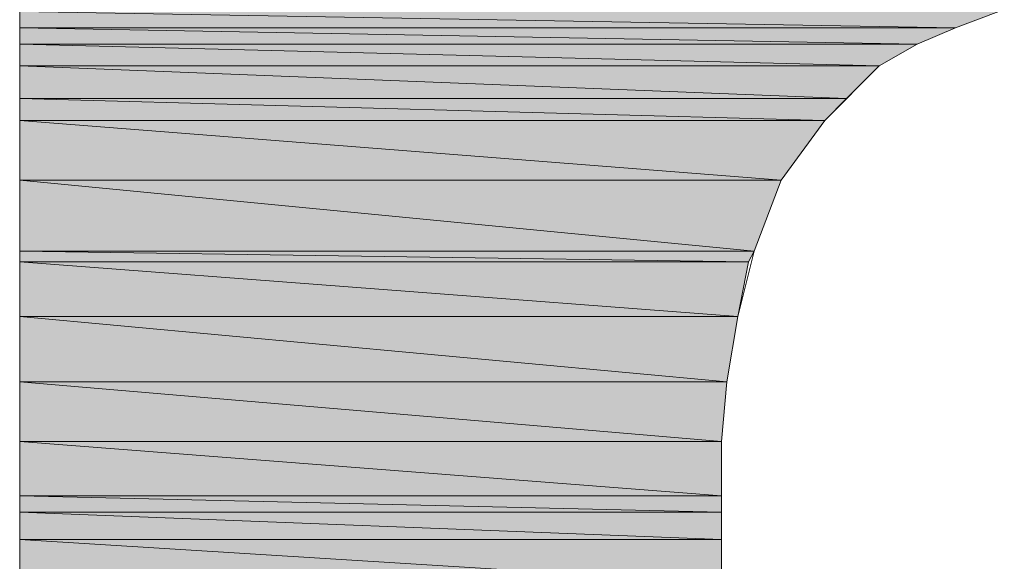
# Model space of a CAD drawing. Units: inches. Extents: x -1.7 to 10, y 1.7 to 10.
# Drawn here: x 9.1 to 9.1, y 2.5 to 2.5 of the extents above; entities that cross this region are included whole.
import ezdxf

# ---------------------------------------------------------------- set-up
doc = ezdxf.new("R2010")
doc.units = ezdxf.units.IN
doc.header["$MEASUREMENT"] = 0
doc.layers.add('Layer 1', color=7, linetype='Continuous', lineweight=0)

# ---------------------------------------------------------------- blocks, each defined once
blk = doc.blocks.new('Block_656')
at = {"layer": 'Layer 1', "transparency": 33554687}
h = blk.add_hatch(color=37, dxfattribs=at)
h.dxf.hatch_style = 2
edge = h.paths.add_edge_path()
edge.add_spline(control_points=[(9.142291, 2.498542), (9.142291, 2.498542), (9.067291, 2.498542), (9.067291, 2.498542), (9.067291, 2.498542), (9.138958, 2.497292), (9.138958, 2.497292), (9.138958, 2.497292), (9.142291, 2.498542), (9.142291, 2.498542)], knot_values=[0, 0, 0, 0, 1, 1, 1, 2, 2, 2, 3, 3, 3, 3], degree=3, periodic=0)
edge = h.paths.add_edge_path()
edge.add_spline(control_points=[(9.067291, 2.498542), (9.067291, 2.498542), (9.138958, 2.497292), (9.138958, 2.497292), (9.138958, 2.497292), (9.067291, 2.497292), (9.067291, 2.497292), (9.067291, 2.497292), (9.067291, 2.498542), (9.067291, 2.498542)], knot_values=[0, 0, 0, 0, 1, 1, 1, 2, 2, 2, 3, 3, 3, 3], degree=3, periodic=0)
at = {"layer": 'Layer 1'}
for points in [[(9.142291, 2.498542), (9.142291, 2.498542), (9.067291, 2.498542), (9.067291, 2.498542), (9.067291, 2.498542), (9.138958, 2.497292), (9.138958, 2.497292), (9.138958, 2.497292), (9.142291, 2.498542), (9.142291, 2.498542)], [(9.067291, 2.498542), (9.067291, 2.498542), (9.138958, 2.497292), (9.138958, 2.497292), (9.138958, 2.497292), (9.067291, 2.497292), (9.067291, 2.497292), (9.067291, 2.497292), (9.067291, 2.498542), (9.067291, 2.498542)]]:
    blk.add_open_spline(points, degree=3, knots=[0, 0, 0, 0, 1, 1, 1, 2, 2, 2, 3, 3, 3, 3], dxfattribs=at)
at = {"layer": 'Layer 1', "color": 37, "lineweight": 0}
for points in [[(9.142291, 2.498542), (9.142291, 2.498542), (9.067291, 2.498542), (9.067291, 2.498542), (9.067291, 2.498542), (9.138958, 2.497292), (9.138958, 2.497292), (9.138958, 2.497292), (9.142291, 2.498542), (9.142291, 2.498542)], [(9.067291, 2.498542), (9.067291, 2.498542), (9.138958, 2.497292), (9.138958, 2.497292), (9.138958, 2.497292), (9.067291, 2.497292), (9.067291, 2.497292), (9.067291, 2.497292), (9.067291, 2.498542), (9.067291, 2.498542)]]:
    blk.add_open_spline(points, degree=3, knots=[0, 0, 0, 0, 1, 1, 1, 2, 2, 2, 3, 3, 3, 3], dxfattribs=at)
blk = doc.blocks.new('Block_661')
at = {"layer": 'Layer 1', "transparency": 33554687}
h = blk.add_hatch(color=37, dxfattribs=at)
h.dxf.hatch_style = 2
edge = h.paths.add_edge_path()
edge.add_spline(control_points=[(9.138958, 2.497292), (9.138958, 2.497292), (9.067291, 2.497292), (9.067291, 2.497292), (9.067291, 2.497292), (9.136041, 2.496042), (9.136041, 2.496042), (9.136041, 2.496042), (9.138958, 2.497292), (9.138958, 2.497292)], knot_values=[0, 0, 0, 0, 1, 1, 1, 2, 2, 2, 3, 3, 3, 3], degree=3, periodic=0)
edge = h.paths.add_edge_path()
edge.add_spline(control_points=[(9.067291, 2.497292), (9.067291, 2.497292), (9.136041, 2.496042), (9.136041, 2.496042), (9.136041, 2.496042), (9.067291, 2.496042), (9.067291, 2.496042), (9.067291, 2.496042), (9.067291, 2.497292), (9.067291, 2.497292)], knot_values=[0, 0, 0, 0, 1, 1, 1, 2, 2, 2, 3, 3, 3, 3], degree=3, periodic=0)
at = {"layer": 'Layer 1'}
for points in [[(9.138958, 2.497292), (9.138958, 2.497292), (9.067291, 2.497292), (9.067291, 2.497292), (9.067291, 2.497292), (9.136041, 2.496042), (9.136041, 2.496042), (9.136041, 2.496042), (9.138958, 2.497292), (9.138958, 2.497292)], [(9.067291, 2.497292), (9.067291, 2.497292), (9.136041, 2.496042), (9.136041, 2.496042), (9.136041, 2.496042), (9.067291, 2.496042), (9.067291, 2.496042), (9.067291, 2.496042), (9.067291, 2.497292), (9.067291, 2.497292)]]:
    blk.add_open_spline(points, degree=3, knots=[0, 0, 0, 0, 1, 1, 1, 2, 2, 2, 3, 3, 3, 3], dxfattribs=at)
at = {"layer": 'Layer 1', "color": 37, "lineweight": 0}
for points in [[(9.138958, 2.497292), (9.138958, 2.497292), (9.067291, 2.497292), (9.067291, 2.497292), (9.067291, 2.497292), (9.136041, 2.496042), (9.136041, 2.496042), (9.136041, 2.496042), (9.138958, 2.497292), (9.138958, 2.497292)], [(9.067291, 2.497292), (9.067291, 2.497292), (9.136041, 2.496042), (9.136041, 2.496042), (9.136041, 2.496042), (9.067291, 2.496042), (9.067291, 2.496042), (9.067291, 2.496042), (9.067291, 2.497292), (9.067291, 2.497292)]]:
    blk.add_open_spline(points, degree=3, knots=[0, 0, 0, 0, 1, 1, 1, 2, 2, 2, 3, 3, 3, 3], dxfattribs=at)
blk = doc.blocks.new('Block_665')
at = {"layer": 'Layer 1', "transparency": 33554687}
h = blk.add_hatch(color=37, dxfattribs=at)
h.dxf.hatch_style = 2
edge = h.paths.add_edge_path()
edge.add_spline(control_points=[(9.136041, 2.496042), (9.136041, 2.496042), (9.067291, 2.496042), (9.067291, 2.496042), (9.067291, 2.496042), (9.133125, 2.494375), (9.133125, 2.494375), (9.133125, 2.494375), (9.136041, 2.496042), (9.136041, 2.496042)], knot_values=[0, 0, 0, 0, 1, 1, 1, 2, 2, 2, 3, 3, 3, 3], degree=3, periodic=0)
edge = h.paths.add_edge_path()
edge.add_spline(control_points=[(9.067291, 2.496042), (9.067291, 2.496042), (9.133125, 2.494375), (9.133125, 2.494375), (9.133125, 2.494375), (9.067291, 2.494375), (9.067291, 2.494375), (9.067291, 2.494375), (9.067291, 2.496042), (9.067291, 2.496042)], knot_values=[0, 0, 0, 0, 1, 1, 1, 2, 2, 2, 3, 3, 3, 3], degree=3, periodic=0)
at = {"layer": 'Layer 1'}
for points in [[(9.136041, 2.496042), (9.136041, 2.496042), (9.067291, 2.496042), (9.067291, 2.496042), (9.067291, 2.496042), (9.133125, 2.494375), (9.133125, 2.494375), (9.133125, 2.494375), (9.136041, 2.496042), (9.136041, 2.496042)], [(9.067291, 2.496042), (9.067291, 2.496042), (9.133125, 2.494375), (9.133125, 2.494375), (9.133125, 2.494375), (9.067291, 2.494375), (9.067291, 2.494375), (9.067291, 2.494375), (9.067291, 2.496042), (9.067291, 2.496042)]]:
    blk.add_open_spline(points, degree=3, knots=[0, 0, 0, 0, 1, 1, 1, 2, 2, 2, 3, 3, 3, 3], dxfattribs=at)
at = {"layer": 'Layer 1', "color": 37, "lineweight": 0}
for points in [[(9.136041, 2.496042), (9.136041, 2.496042), (9.067291, 2.496042), (9.067291, 2.496042), (9.067291, 2.496042), (9.133125, 2.494375), (9.133125, 2.494375), (9.133125, 2.494375), (9.136041, 2.496042), (9.136041, 2.496042)], [(9.067291, 2.496042), (9.067291, 2.496042), (9.133125, 2.494375), (9.133125, 2.494375), (9.133125, 2.494375), (9.067291, 2.494375), (9.067291, 2.494375), (9.067291, 2.494375), (9.067291, 2.496042), (9.067291, 2.496042)]]:
    blk.add_open_spline(points, degree=3, knots=[0, 0, 0, 0, 1, 1, 1, 2, 2, 2, 3, 3, 3, 3], dxfattribs=at)
blk = doc.blocks.new('Block_668')
at = {"layer": 'Layer 1', "transparency": 33554687}
h = blk.add_hatch(color=37, dxfattribs=at)
h.dxf.hatch_style = 2
edge = h.paths.add_edge_path()
edge.add_spline(control_points=[(9.133125, 2.494375), (9.133125, 2.494375), (9.067291, 2.494375), (9.067291, 2.494375), (9.067291, 2.494375), (9.130624, 2.491875), (9.130624, 2.491875), (9.130624, 2.491875), (9.133125, 2.494375), (9.133125, 2.494375)], knot_values=[0, 0, 0, 0, 1, 1, 1, 2, 2, 2, 3, 3, 3, 3], degree=3, periodic=0)
edge = h.paths.add_edge_path()
edge.add_spline(control_points=[(9.067291, 2.494375), (9.067291, 2.494375), (9.130624, 2.491875), (9.130624, 2.491875), (9.130624, 2.491875), (9.067291, 2.491875), (9.067291, 2.491875), (9.067291, 2.491875), (9.067291, 2.494375), (9.067291, 2.494375)], knot_values=[0, 0, 0, 0, 1, 1, 1, 2, 2, 2, 3, 3, 3, 3], degree=3, periodic=0)
at = {"layer": 'Layer 1'}
for points in [[(9.133125, 2.494375), (9.133125, 2.494375), (9.067291, 2.494375), (9.067291, 2.494375), (9.067291, 2.494375), (9.130624, 2.491875), (9.130624, 2.491875), (9.130624, 2.491875), (9.133125, 2.494375), (9.133125, 2.494375)], [(9.067291, 2.494375), (9.067291, 2.494375), (9.130624, 2.491875), (9.130624, 2.491875), (9.130624, 2.491875), (9.067291, 2.491875), (9.067291, 2.491875), (9.067291, 2.491875), (9.067291, 2.494375), (9.067291, 2.494375)]]:
    blk.add_open_spline(points, degree=3, knots=[0, 0, 0, 0, 1, 1, 1, 2, 2, 2, 3, 3, 3, 3], dxfattribs=at)
at = {"layer": 'Layer 1', "color": 37, "lineweight": 0}
for points in [[(9.133125, 2.494375), (9.133125, 2.494375), (9.067291, 2.494375), (9.067291, 2.494375), (9.067291, 2.494375), (9.130624, 2.491875), (9.130624, 2.491875), (9.130624, 2.491875), (9.133125, 2.494375), (9.133125, 2.494375)], [(9.067291, 2.494375), (9.067291, 2.494375), (9.130624, 2.491875), (9.130624, 2.491875), (9.130624, 2.491875), (9.067291, 2.491875), (9.067291, 2.491875), (9.067291, 2.491875), (9.067291, 2.494375), (9.067291, 2.494375)]]:
    blk.add_open_spline(points, degree=3, knots=[0, 0, 0, 0, 1, 1, 1, 2, 2, 2, 3, 3, 3, 3], dxfattribs=at)
blk = doc.blocks.new('Block_670')
at = {"layer": 'Layer 1', "transparency": 33554687}
h = blk.add_hatch(color=37, dxfattribs=at)
h.dxf.hatch_style = 2
edge = h.paths.add_edge_path()
edge.add_spline(control_points=[(9.130624, 2.491875), (9.130624, 2.491875), (9.067291, 2.491875), (9.067291, 2.491875), (9.067291, 2.491875), (9.128958, 2.490209), (9.128958, 2.490209), (9.128958, 2.490209), (9.130624, 2.491875), (9.130624, 2.491875)], knot_values=[0, 0, 0, 0, 1, 1, 1, 2, 2, 2, 3, 3, 3, 3], degree=3, periodic=0)
edge = h.paths.add_edge_path()
edge.add_spline(control_points=[(9.067291, 2.491875), (9.067291, 2.491875), (9.128958, 2.490209), (9.128958, 2.490209), (9.128958, 2.490209), (9.067291, 2.490209), (9.067291, 2.490209), (9.067291, 2.490209), (9.067291, 2.491875), (9.067291, 2.491875)], knot_values=[0, 0, 0, 0, 1, 1, 1, 2, 2, 2, 3, 3, 3, 3], degree=3, periodic=0)
at = {"layer": 'Layer 1'}
for points in [[(9.130624, 2.491875), (9.130624, 2.491875), (9.067291, 2.491875), (9.067291, 2.491875), (9.067291, 2.491875), (9.128958, 2.490209), (9.128958, 2.490209), (9.128958, 2.490209), (9.130624, 2.491875), (9.130624, 2.491875)], [(9.067291, 2.491875), (9.067291, 2.491875), (9.128958, 2.490209), (9.128958, 2.490209), (9.128958, 2.490209), (9.067291, 2.490209), (9.067291, 2.490209), (9.067291, 2.490209), (9.067291, 2.491875), (9.067291, 2.491875)]]:
    blk.add_open_spline(points, degree=3, knots=[0, 0, 0, 0, 1, 1, 1, 2, 2, 2, 3, 3, 3, 3], dxfattribs=at)
at = {"layer": 'Layer 1', "color": 37, "lineweight": 0}
for points in [[(9.130624, 2.491875), (9.130624, 2.491875), (9.067291, 2.491875), (9.067291, 2.491875), (9.067291, 2.491875), (9.128958, 2.490209), (9.128958, 2.490209), (9.128958, 2.490209), (9.130624, 2.491875), (9.130624, 2.491875)], [(9.067291, 2.491875), (9.067291, 2.491875), (9.128958, 2.490209), (9.128958, 2.490209), (9.128958, 2.490209), (9.067291, 2.490209), (9.067291, 2.490209), (9.067291, 2.490209), (9.067291, 2.491875), (9.067291, 2.491875)]]:
    blk.add_open_spline(points, degree=3, knots=[0, 0, 0, 0, 1, 1, 1, 2, 2, 2, 3, 3, 3, 3], dxfattribs=at)
blk = doc.blocks.new('Block_675')
at = {"layer": 'Layer 1', "transparency": 33554687}
h = blk.add_hatch(color=37, dxfattribs=at)
h.dxf.hatch_style = 2
edge = h.paths.add_edge_path()
edge.add_spline(control_points=[(9.128958, 2.490209), (9.128958, 2.490209), (9.067291, 2.490209), (9.067291, 2.490209), (9.067291, 2.490209), (9.125624, 2.485625), (9.125624, 2.485625), (9.125624, 2.485625), (9.128958, 2.490209), (9.128958, 2.490209)], knot_values=[0, 0, 0, 0, 1, 1, 1, 2, 2, 2, 3, 3, 3, 3], degree=3, periodic=0)
edge = h.paths.add_edge_path()
edge.add_spline(control_points=[(9.067291, 2.490209), (9.067291, 2.490209), (9.125624, 2.485625), (9.125624, 2.485625), (9.125624, 2.485625), (9.067291, 2.485625), (9.067291, 2.485625), (9.067291, 2.485625), (9.067291, 2.490209), (9.067291, 2.490209)], knot_values=[0, 0, 0, 0, 1, 1, 1, 2, 2, 2, 3, 3, 3, 3], degree=3, periodic=0)
at = {"layer": 'Layer 1'}
for points in [[(9.128958, 2.490209), (9.128958, 2.490209), (9.067291, 2.490209), (9.067291, 2.490209), (9.067291, 2.490209), (9.125624, 2.485625), (9.125624, 2.485625), (9.125624, 2.485625), (9.128958, 2.490209), (9.128958, 2.490209)], [(9.067291, 2.490209), (9.067291, 2.490209), (9.125624, 2.485625), (9.125624, 2.485625), (9.125624, 2.485625), (9.067291, 2.485625), (9.067291, 2.485625), (9.067291, 2.485625), (9.067291, 2.490209), (9.067291, 2.490209)]]:
    blk.add_open_spline(points, degree=3, knots=[0, 0, 0, 0, 1, 1, 1, 2, 2, 2, 3, 3, 3, 3], dxfattribs=at)
at = {"layer": 'Layer 1', "color": 37, "lineweight": 0}
for points in [[(9.128958, 2.490209), (9.128958, 2.490209), (9.067291, 2.490209), (9.067291, 2.490209), (9.067291, 2.490209), (9.125624, 2.485625), (9.125624, 2.485625), (9.125624, 2.485625), (9.128958, 2.490209), (9.128958, 2.490209)], [(9.067291, 2.490209), (9.067291, 2.490209), (9.125624, 2.485625), (9.125624, 2.485625), (9.125624, 2.485625), (9.067291, 2.485625), (9.067291, 2.485625), (9.067291, 2.485625), (9.067291, 2.490209), (9.067291, 2.490209)]]:
    blk.add_open_spline(points, degree=3, knots=[0, 0, 0, 0, 1, 1, 1, 2, 2, 2, 3, 3, 3, 3], dxfattribs=at)
blk = doc.blocks.new('Block_679')
at = {"layer": 'Layer 1', "transparency": 33554687}
h = blk.add_hatch(color=37, dxfattribs=at)
h.dxf.hatch_style = 2
edge = h.paths.add_edge_path()
edge.add_spline(control_points=[(9.125624, 2.485625), (9.125624, 2.485625), (9.067291, 2.485625), (9.067291, 2.485625), (9.067291, 2.485625), (9.123541, 2.480208), (9.123541, 2.480208), (9.123541, 2.480208), (9.125624, 2.485625), (9.125624, 2.485625)], knot_values=[0, 0, 0, 0, 1, 1, 1, 2, 2, 2, 3, 3, 3, 3], degree=3, periodic=0)
edge = h.paths.add_edge_path()
edge.add_spline(control_points=[(9.067291, 2.485625), (9.067291, 2.485625), (9.123541, 2.480208), (9.123541, 2.480208), (9.123541, 2.480208), (9.067291, 2.480208), (9.067291, 2.480208), (9.067291, 2.480208), (9.067291, 2.485625), (9.067291, 2.485625)], knot_values=[0, 0, 0, 0, 1, 1, 1, 2, 2, 2, 3, 3, 3, 3], degree=3, periodic=0)
at = {"layer": 'Layer 1'}
for points in [[(9.125624, 2.485625), (9.125624, 2.485625), (9.067291, 2.485625), (9.067291, 2.485625), (9.067291, 2.485625), (9.123541, 2.480208), (9.123541, 2.480208), (9.123541, 2.480208), (9.125624, 2.485625), (9.125624, 2.485625)], [(9.067291, 2.485625), (9.067291, 2.485625), (9.123541, 2.480208), (9.123541, 2.480208), (9.123541, 2.480208), (9.067291, 2.480208), (9.067291, 2.480208), (9.067291, 2.480208), (9.067291, 2.485625), (9.067291, 2.485625)]]:
    blk.add_open_spline(points, degree=3, knots=[0, 0, 0, 0, 1, 1, 1, 2, 2, 2, 3, 3, 3, 3], dxfattribs=at)
at = {"layer": 'Layer 1', "color": 37, "lineweight": 0}
for points in [[(9.125624, 2.485625), (9.125624, 2.485625), (9.067291, 2.485625), (9.067291, 2.485625), (9.067291, 2.485625), (9.123541, 2.480208), (9.123541, 2.480208), (9.123541, 2.480208), (9.125624, 2.485625), (9.125624, 2.485625)], [(9.067291, 2.485625), (9.067291, 2.485625), (9.123541, 2.480208), (9.123541, 2.480208), (9.123541, 2.480208), (9.067291, 2.480208), (9.067291, 2.480208), (9.067291, 2.480208), (9.067291, 2.485625), (9.067291, 2.485625)]]:
    blk.add_open_spline(points, degree=3, knots=[0, 0, 0, 0, 1, 1, 1, 2, 2, 2, 3, 3, 3, 3], dxfattribs=at)
blk = doc.blocks.new('Block_681')
at = {"layer": 'Layer 1', "transparency": 33554687}
h = blk.add_hatch(color=37, dxfattribs=at)
h.dxf.hatch_style = 2
edge = h.paths.add_edge_path()
edge.add_spline(control_points=[(9.123541, 2.480208), (9.123541, 2.480208), (9.067291, 2.480208), (9.067291, 2.480208), (9.067291, 2.480208), (9.123124, 2.479375), (9.123124, 2.479375), (9.123124, 2.479375), (9.123541, 2.480208), (9.123541, 2.480208)], knot_values=[0, 0, 0, 0, 1, 1, 1, 2, 2, 2, 3, 3, 3, 3], degree=3, periodic=0)
edge = h.paths.add_edge_path()
edge.add_spline(control_points=[(9.067291, 2.480208), (9.067291, 2.480208), (9.123124, 2.479375), (9.123124, 2.479375), (9.123124, 2.479375), (9.067291, 2.479375), (9.067291, 2.479375), (9.067291, 2.479375), (9.067291, 2.480208), (9.067291, 2.480208)], knot_values=[0, 0, 0, 0, 1, 1, 1, 2, 2, 2, 3, 3, 3, 3], degree=3, periodic=0)
at = {"layer": 'Layer 1'}
for points in [[(9.123541, 2.480208), (9.123541, 2.480208), (9.067291, 2.480208), (9.067291, 2.480208), (9.067291, 2.480208), (9.123124, 2.479375), (9.123124, 2.479375), (9.123124, 2.479375), (9.123541, 2.480208), (9.123541, 2.480208)], [(9.067291, 2.480208), (9.067291, 2.480208), (9.123124, 2.479375), (9.123124, 2.479375), (9.123124, 2.479375), (9.067291, 2.479375), (9.067291, 2.479375), (9.067291, 2.479375), (9.067291, 2.480208), (9.067291, 2.480208)]]:
    blk.add_open_spline(points, degree=3, knots=[0, 0, 0, 0, 1, 1, 1, 2, 2, 2, 3, 3, 3, 3], dxfattribs=at)
at = {"layer": 'Layer 1', "color": 37, "lineweight": 0}
for points in [[(9.123541, 2.480208), (9.123541, 2.480208), (9.067291, 2.480208), (9.067291, 2.480208), (9.067291, 2.480208), (9.123124, 2.479375), (9.123124, 2.479375), (9.123124, 2.479375), (9.123541, 2.480208), (9.123541, 2.480208)], [(9.067291, 2.480208), (9.067291, 2.480208), (9.123124, 2.479375), (9.123124, 2.479375), (9.123124, 2.479375), (9.067291, 2.479375), (9.067291, 2.479375), (9.067291, 2.479375), (9.067291, 2.480208), (9.067291, 2.480208)]]:
    blk.add_open_spline(points, degree=3, knots=[0, 0, 0, 0, 1, 1, 1, 2, 2, 2, 3, 3, 3, 3], dxfattribs=at)
blk = doc.blocks.new('Block_685')
at = {"layer": 'Layer 1', "transparency": 33554687}
h = blk.add_hatch(color=37, dxfattribs=at)
h.dxf.hatch_style = 2
edge = h.paths.add_edge_path()
edge.add_spline(control_points=[(9.123124, 2.479375), (9.123124, 2.479375), (9.067291, 2.479375), (9.067291, 2.479375), (9.067291, 2.479375), (9.122291, 2.475208), (9.122291, 2.475208), (9.122291, 2.475208), (9.123124, 2.479375), (9.123124, 2.479375)], knot_values=[0, 0, 0, 0, 1, 1, 1, 2, 2, 2, 3, 3, 3, 3], degree=3, periodic=0)
edge = h.paths.add_edge_path()
edge.add_spline(control_points=[(9.067291, 2.479375), (9.067291, 2.479375), (9.122291, 2.475208), (9.122291, 2.475208), (9.122291, 2.475208), (9.067291, 2.475208), (9.067291, 2.475208), (9.067291, 2.475208), (9.067291, 2.479375), (9.067291, 2.479375)], knot_values=[0, 0, 0, 0, 1, 1, 1, 2, 2, 2, 3, 3, 3, 3], degree=3, periodic=0)
at = {"layer": 'Layer 1'}
for points in [[(9.123124, 2.479375), (9.123124, 2.479375), (9.067291, 2.479375), (9.067291, 2.479375), (9.067291, 2.479375), (9.122291, 2.475208), (9.122291, 2.475208), (9.122291, 2.475208), (9.123124, 2.479375), (9.123124, 2.479375)], [(9.067291, 2.479375), (9.067291, 2.479375), (9.122291, 2.475208), (9.122291, 2.475208), (9.122291, 2.475208), (9.067291, 2.475208), (9.067291, 2.475208), (9.067291, 2.475208), (9.067291, 2.479375), (9.067291, 2.479375)]]:
    blk.add_open_spline(points, degree=3, knots=[0, 0, 0, 0, 1, 1, 1, 2, 2, 2, 3, 3, 3, 3], dxfattribs=at)
at = {"layer": 'Layer 1', "color": 37, "lineweight": 0}
for points in [[(9.123124, 2.479375), (9.123124, 2.479375), (9.067291, 2.479375), (9.067291, 2.479375), (9.067291, 2.479375), (9.122291, 2.475208), (9.122291, 2.475208), (9.122291, 2.475208), (9.123124, 2.479375), (9.123124, 2.479375)], [(9.067291, 2.479375), (9.067291, 2.479375), (9.122291, 2.475208), (9.122291, 2.475208), (9.122291, 2.475208), (9.067291, 2.475208), (9.067291, 2.475208), (9.067291, 2.475208), (9.067291, 2.479375), (9.067291, 2.479375)]]:
    blk.add_open_spline(points, degree=3, knots=[0, 0, 0, 0, 1, 1, 1, 2, 2, 2, 3, 3, 3, 3], dxfattribs=at)
blk = doc.blocks.new('Block_689')
at = {"layer": 'Layer 1', "transparency": 33554687}
h = blk.add_hatch(color=37, dxfattribs=at)
h.dxf.hatch_style = 2
edge = h.paths.add_edge_path()
edge.add_spline(control_points=[(9.122291, 2.475208), (9.122291, 2.475208), (9.067291, 2.475208), (9.067291, 2.475208), (9.067291, 2.475208), (9.121458, 2.470208), (9.121458, 2.470208), (9.121458, 2.470208), (9.122291, 2.475208), (9.122291, 2.475208)], knot_values=[0, 0, 0, 0, 1, 1, 1, 2, 2, 2, 3, 3, 3, 3], degree=3, periodic=0)
edge = h.paths.add_edge_path()
edge.add_spline(control_points=[(9.067291, 2.475208), (9.067291, 2.475208), (9.121458, 2.470208), (9.121458, 2.470208), (9.121458, 2.470208), (9.067291, 2.470208), (9.067291, 2.470208), (9.067291, 2.470208), (9.067291, 2.475208), (9.067291, 2.475208)], knot_values=[0, 0, 0, 0, 1, 1, 1, 2, 2, 2, 3, 3, 3, 3], degree=3, periodic=0)
at = {"layer": 'Layer 1'}
for points in [[(9.122291, 2.475208), (9.122291, 2.475208), (9.067291, 2.475208), (9.067291, 2.475208), (9.067291, 2.475208), (9.121458, 2.470208), (9.121458, 2.470208), (9.121458, 2.470208), (9.122291, 2.475208), (9.122291, 2.475208)], [(9.067291, 2.475208), (9.067291, 2.475208), (9.121458, 2.470208), (9.121458, 2.470208), (9.121458, 2.470208), (9.067291, 2.470208), (9.067291, 2.470208), (9.067291, 2.470208), (9.067291, 2.475208), (9.067291, 2.475208)]]:
    blk.add_open_spline(points, degree=3, knots=[0, 0, 0, 0, 1, 1, 1, 2, 2, 2, 3, 3, 3, 3], dxfattribs=at)
at = {"layer": 'Layer 1', "color": 37, "lineweight": 0}
for points in [[(9.122291, 2.475208), (9.122291, 2.475208), (9.067291, 2.475208), (9.067291, 2.475208), (9.067291, 2.475208), (9.121458, 2.470208), (9.121458, 2.470208), (9.121458, 2.470208), (9.122291, 2.475208), (9.122291, 2.475208)], [(9.067291, 2.475208), (9.067291, 2.475208), (9.121458, 2.470208), (9.121458, 2.470208), (9.121458, 2.470208), (9.067291, 2.470208), (9.067291, 2.470208), (9.067291, 2.470208), (9.067291, 2.475208), (9.067291, 2.475208)]]:
    blk.add_open_spline(points, degree=3, knots=[0, 0, 0, 0, 1, 1, 1, 2, 2, 2, 3, 3, 3, 3], dxfattribs=at)
blk = doc.blocks.new('Block_693')
at = {"layer": 'Layer 1', "transparency": 33554687}
h = blk.add_hatch(color=37, dxfattribs=at)
h.dxf.hatch_style = 2
edge = h.paths.add_edge_path()
edge.add_spline(control_points=[(9.121458, 2.470208), (9.121458, 2.470208), (9.067291, 2.470208), (9.067291, 2.470208), (9.067291, 2.470208), (9.121041, 2.465625), (9.121041, 2.465625), (9.121041, 2.465625), (9.121458, 2.470208), (9.121458, 2.470208)], knot_values=[0, 0, 0, 0, 1, 1, 1, 2, 2, 2, 3, 3, 3, 3], degree=3, periodic=0)
edge = h.paths.add_edge_path()
edge.add_spline(control_points=[(9.067291, 2.470208), (9.067291, 2.470208), (9.121041, 2.465625), (9.121041, 2.465625), (9.121041, 2.465625), (9.067291, 2.465625), (9.067291, 2.465625), (9.067291, 2.465625), (9.067291, 2.470208), (9.067291, 2.470208)], knot_values=[0, 0, 0, 0, 1, 1, 1, 2, 2, 2, 3, 3, 3, 3], degree=3, periodic=0)
at = {"layer": 'Layer 1'}
for points in [[(9.121458, 2.470208), (9.121458, 2.470208), (9.067291, 2.470208), (9.067291, 2.470208), (9.067291, 2.470208), (9.121041, 2.465625), (9.121041, 2.465625), (9.121041, 2.465625), (9.121458, 2.470208), (9.121458, 2.470208)], [(9.067291, 2.470208), (9.067291, 2.470208), (9.121041, 2.465625), (9.121041, 2.465625), (9.121041, 2.465625), (9.067291, 2.465625), (9.067291, 2.465625), (9.067291, 2.465625), (9.067291, 2.470208), (9.067291, 2.470208)]]:
    blk.add_open_spline(points, degree=3, knots=[0, 0, 0, 0, 1, 1, 1, 2, 2, 2, 3, 3, 3, 3], dxfattribs=at)
at = {"layer": 'Layer 1', "color": 37, "lineweight": 0}
for points in [[(9.121458, 2.470208), (9.121458, 2.470208), (9.067291, 2.470208), (9.067291, 2.470208), (9.067291, 2.470208), (9.121041, 2.465625), (9.121041, 2.465625), (9.121041, 2.465625), (9.121458, 2.470208), (9.121458, 2.470208)], [(9.067291, 2.470208), (9.067291, 2.470208), (9.121041, 2.465625), (9.121041, 2.465625), (9.121041, 2.465625), (9.067291, 2.465625), (9.067291, 2.465625), (9.067291, 2.465625), (9.067291, 2.470208), (9.067291, 2.470208)]]:
    blk.add_open_spline(points, degree=3, knots=[0, 0, 0, 0, 1, 1, 1, 2, 2, 2, 3, 3, 3, 3], dxfattribs=at)
blk = doc.blocks.new('Block_703')
at = {"layer": 'Layer 1', "transparency": 33554687}
h = blk.add_hatch(color=37, dxfattribs=at)
h.dxf.hatch_style = 2
edge = h.paths.add_edge_path()
edge.add_spline(control_points=[(9.121041, 2.465625), (9.121041, 2.465625), (9.067291, 2.465625), (9.067291, 2.465625), (9.067291, 2.465625), (9.121041, 2.461459), (9.121041, 2.461459), (9.121041, 2.461459), (9.121041, 2.465625), (9.121041, 2.465625)], knot_values=[0, 0, 0, 0, 1, 1, 1, 2, 2, 2, 3, 3, 3, 3], degree=3, periodic=0)
edge = h.paths.add_edge_path()
edge.add_spline(control_points=[(9.067291, 2.465625), (9.067291, 2.465625), (9.121041, 2.461459), (9.121041, 2.461459), (9.121041, 2.461459), (9.067291, 2.461459), (9.067291, 2.461459), (9.067291, 2.461459), (9.067291, 2.465625), (9.067291, 2.465625)], knot_values=[0, 0, 0, 0, 1, 1, 1, 2, 2, 2, 3, 3, 3, 3], degree=3, periodic=0)
at = {"layer": 'Layer 1'}
for points in [[(9.121041, 2.465625), (9.121041, 2.465625), (9.067291, 2.465625), (9.067291, 2.465625), (9.067291, 2.465625), (9.121041, 2.461459), (9.121041, 2.461459), (9.121041, 2.461459), (9.121041, 2.465625), (9.121041, 2.465625)], [(9.067291, 2.465625), (9.067291, 2.465625), (9.121041, 2.461459), (9.121041, 2.461459), (9.121041, 2.461459), (9.067291, 2.461459), (9.067291, 2.461459), (9.067291, 2.461459), (9.067291, 2.465625), (9.067291, 2.465625)]]:
    blk.add_open_spline(points, degree=3, knots=[0, 0, 0, 0, 1, 1, 1, 2, 2, 2, 3, 3, 3, 3], dxfattribs=at)
at = {"layer": 'Layer 1', "color": 37, "lineweight": 0}
for points in [[(9.121041, 2.465625), (9.121041, 2.465625), (9.067291, 2.465625), (9.067291, 2.465625), (9.067291, 2.465625), (9.121041, 2.461459), (9.121041, 2.461459), (9.121041, 2.461459), (9.121041, 2.465625), (9.121041, 2.465625)], [(9.067291, 2.465625), (9.067291, 2.465625), (9.121041, 2.461459), (9.121041, 2.461459), (9.121041, 2.461459), (9.067291, 2.461459), (9.067291, 2.461459), (9.067291, 2.461459), (9.067291, 2.465625), (9.067291, 2.465625)]]:
    blk.add_open_spline(points, degree=3, knots=[0, 0, 0, 0, 1, 1, 1, 2, 2, 2, 3, 3, 3, 3], dxfattribs=at)
blk = doc.blocks.new('Block_707')
at = {"layer": 'Layer 1', "transparency": 33554687}
h = blk.add_hatch(color=37, dxfattribs=at)
h.dxf.hatch_style = 2
edge = h.paths.add_edge_path()
edge.add_spline(control_points=[(9.121041, 2.461459), (9.121041, 2.461459), (9.067291, 2.461459), (9.067291, 2.461459), (9.067291, 2.461459), (9.121041, 2.460209), (9.121041, 2.460209), (9.121041, 2.460209), (9.121041, 2.461459), (9.121041, 2.461459)], knot_values=[0, 0, 0, 0, 1, 1, 1, 2, 2, 2, 3, 3, 3, 3], degree=3, periodic=0)
edge = h.paths.add_edge_path()
edge.add_spline(control_points=[(9.067291, 2.461459), (9.067291, 2.461459), (9.121041, 2.460209), (9.121041, 2.460209), (9.121041, 2.460209), (9.067291, 2.460209), (9.067291, 2.460209), (9.067291, 2.460209), (9.067291, 2.461459), (9.067291, 2.461459)], knot_values=[0, 0, 0, 0, 1, 1, 1, 2, 2, 2, 3, 3, 3, 3], degree=3, periodic=0)
at = {"layer": 'Layer 1'}
for points in [[(9.121041, 2.461459), (9.121041, 2.461459), (9.067291, 2.461459), (9.067291, 2.461459), (9.067291, 2.461459), (9.121041, 2.460209), (9.121041, 2.460209), (9.121041, 2.460209), (9.121041, 2.461459), (9.121041, 2.461459)], [(9.067291, 2.461459), (9.067291, 2.461459), (9.121041, 2.460209), (9.121041, 2.460209), (9.121041, 2.460209), (9.067291, 2.460209), (9.067291, 2.460209), (9.067291, 2.460209), (9.067291, 2.461459), (9.067291, 2.461459)]]:
    blk.add_open_spline(points, degree=3, knots=[0, 0, 0, 0, 1, 1, 1, 2, 2, 2, 3, 3, 3, 3], dxfattribs=at)
at = {"layer": 'Layer 1', "color": 37, "lineweight": 0}
for points in [[(9.121041, 2.461459), (9.121041, 2.461459), (9.067291, 2.461459), (9.067291, 2.461459), (9.067291, 2.461459), (9.121041, 2.460209), (9.121041, 2.460209), (9.121041, 2.460209), (9.121041, 2.461459), (9.121041, 2.461459)], [(9.067291, 2.461459), (9.067291, 2.461459), (9.121041, 2.460209), (9.121041, 2.460209), (9.121041, 2.460209), (9.067291, 2.460209), (9.067291, 2.460209), (9.067291, 2.460209), (9.067291, 2.461459), (9.067291, 2.461459)]]:
    blk.add_open_spline(points, degree=3, knots=[0, 0, 0, 0, 1, 1, 1, 2, 2, 2, 3, 3, 3, 3], dxfattribs=at)
blk = doc.blocks.new('Block_711')
at = {"layer": 'Layer 1', "transparency": 33554687}
h = blk.add_hatch(color=37, dxfattribs=at)
h.dxf.hatch_style = 2
edge = h.paths.add_edge_path()
edge.add_spline(control_points=[(9.121041, 2.460209), (9.121041, 2.460209), (9.067291, 2.460209), (9.067291, 2.460209), (9.067291, 2.460209), (9.121041, 2.458125), (9.121041, 2.458125), (9.121041, 2.458125), (9.121041, 2.460209), (9.121041, 2.460209)], knot_values=[0, 0, 0, 0, 1, 1, 1, 2, 2, 2, 3, 3, 3, 3], degree=3, periodic=0)
edge = h.paths.add_edge_path()
edge.add_spline(control_points=[(9.067291, 2.460209), (9.067291, 2.460209), (9.121041, 2.458125), (9.121041, 2.458125), (9.121041, 2.458125), (9.067291, 2.458125), (9.067291, 2.458125), (9.067291, 2.458125), (9.067291, 2.460209), (9.067291, 2.460209)], knot_values=[0, 0, 0, 0, 1, 1, 1, 2, 2, 2, 3, 3, 3, 3], degree=3, periodic=0)
at = {"layer": 'Layer 1'}
for points in [[(9.121041, 2.460209), (9.121041, 2.460209), (9.067291, 2.460209), (9.067291, 2.460209), (9.067291, 2.460209), (9.121041, 2.458125), (9.121041, 2.458125), (9.121041, 2.458125), (9.121041, 2.460209), (9.121041, 2.460209)], [(9.067291, 2.460209), (9.067291, 2.460209), (9.121041, 2.458125), (9.121041, 2.458125), (9.121041, 2.458125), (9.067291, 2.458125), (9.067291, 2.458125), (9.067291, 2.458125), (9.067291, 2.460209), (9.067291, 2.460209)]]:
    blk.add_open_spline(points, degree=3, knots=[0, 0, 0, 0, 1, 1, 1, 2, 2, 2, 3, 3, 3, 3], dxfattribs=at)
at = {"layer": 'Layer 1', "color": 37, "lineweight": 0}
for points in [[(9.121041, 2.460209), (9.121041, 2.460209), (9.067291, 2.460209), (9.067291, 2.460209), (9.067291, 2.460209), (9.121041, 2.458125), (9.121041, 2.458125), (9.121041, 2.458125), (9.121041, 2.460209), (9.121041, 2.460209)], [(9.067291, 2.460209), (9.067291, 2.460209), (9.121041, 2.458125), (9.121041, 2.458125), (9.121041, 2.458125), (9.067291, 2.458125), (9.067291, 2.458125), (9.067291, 2.458125), (9.067291, 2.460209), (9.067291, 2.460209)]]:
    blk.add_open_spline(points, degree=3, knots=[0, 0, 0, 0, 1, 1, 1, 2, 2, 2, 3, 3, 3, 3], dxfattribs=at)
blk = doc.blocks.new('Block_715')
at = {"layer": 'Layer 1', "transparency": 33554687}
h = blk.add_hatch(color=37, dxfattribs=at)
h.dxf.hatch_style = 2
edge = h.paths.add_edge_path()
edge.add_spline(control_points=[(9.121041, 2.458125), (9.121041, 2.458125), (9.067291, 2.458125), (9.067291, 2.458125), (9.067291, 2.458125), (9.121041, 2.454792), (9.121041, 2.454792), (9.121041, 2.454792), (9.121041, 2.458125), (9.121041, 2.458125)], knot_values=[0, 0, 0, 0, 1, 1, 1, 2, 2, 2, 3, 3, 3, 3], degree=3, periodic=0)
edge = h.paths.add_edge_path()
edge.add_spline(control_points=[(9.067291, 2.458125), (9.067291, 2.458125), (9.121041, 2.454792), (9.121041, 2.454792), (9.121041, 2.454792), (9.067291, 2.454792), (9.067291, 2.454792), (9.067291, 2.454792), (9.067291, 2.458125), (9.067291, 2.458125)], knot_values=[0, 0, 0, 0, 1, 1, 1, 2, 2, 2, 3, 3, 3, 3], degree=3, periodic=0)
at = {"layer": 'Layer 1'}
for points in [[(9.121041, 2.458125), (9.121041, 2.458125), (9.067291, 2.458125), (9.067291, 2.458125), (9.067291, 2.458125), (9.121041, 2.454792), (9.121041, 2.454792), (9.121041, 2.454792), (9.121041, 2.458125), (9.121041, 2.458125)], [(9.067291, 2.458125), (9.067291, 2.458125), (9.121041, 2.454792), (9.121041, 2.454792), (9.121041, 2.454792), (9.067291, 2.454792), (9.067291, 2.454792), (9.067291, 2.454792), (9.067291, 2.458125), (9.067291, 2.458125)]]:
    blk.add_open_spline(points, degree=3, knots=[0, 0, 0, 0, 1, 1, 1, 2, 2, 2, 3, 3, 3, 3], dxfattribs=at)
at = {"layer": 'Layer 1', "color": 37, "lineweight": 0}
for points in [[(9.121041, 2.458125), (9.121041, 2.458125), (9.067291, 2.458125), (9.067291, 2.458125), (9.067291, 2.458125), (9.121041, 2.454792), (9.121041, 2.454792), (9.121041, 2.454792), (9.121041, 2.458125), (9.121041, 2.458125)], [(9.067291, 2.458125), (9.067291, 2.458125), (9.121041, 2.454792), (9.121041, 2.454792), (9.121041, 2.454792), (9.067291, 2.454792), (9.067291, 2.454792), (9.067291, 2.454792), (9.067291, 2.458125), (9.067291, 2.458125)]]:
    blk.add_open_spline(points, degree=3, knots=[0, 0, 0, 0, 1, 1, 1, 2, 2, 2, 3, 3, 3, 3], dxfattribs=at)
blk = doc.blocks.new('Block_3')
at = {"layer": 'Layer 1', "color": 7, "lineweight": 0}
for points in [[(9.146041, 2.498959), (9.142291, 2.498542), (9.138958, 2.497292), (9.136041, 2.496042), (9.133125, 2.494375), (9.128958, 2.490209), (9.125624, 2.485625), (9.123541, 2.480208), (9.122291, 2.475208), (9.121458, 2.470208), (9.121041, 2.465625), (9.121041, 2.461459), (9.121041, 2.460209), (9.121041, 2.458125), (9.121041, 2.454792)], [(9.067291, 2.427292), (9.067291, 2.479375), (9.067291, 2.491875), (9.067291, 2.503542), (9.067291, 2.514375), (9.067291, 2.523542), (9.067291, 2.527709), (9.067291, 2.531458), (9.067291, 2.534375), (9.067291, 2.537292), (9.067291, 2.539375), (9.067291, 2.541042), (9.067291, 2.541875), (9.067291, 2.542292)]]:
    blk.add_lwpolyline(points, dxfattribs=at)
at = {"layer": 'Layer 1'}
for name in ['Block_656', 'Block_661', 'Block_665', 'Block_668', 'Block_670', 'Block_675', 'Block_679', 'Block_681', 'Block_685', 'Block_689', 'Block_693', 'Block_703', 'Block_707', 'Block_711', 'Block_715']:
    blk.add_blockref(name, (0, 0), dxfattribs=at)

msp = doc.modelspace()

# ---------------------------------------------------------------- block references
at = {"layer": 'Layer 1'}
msp.add_blockref('Block_3', (0, 0), dxfattribs=at)

doc.saveas('drawing.dxf')
